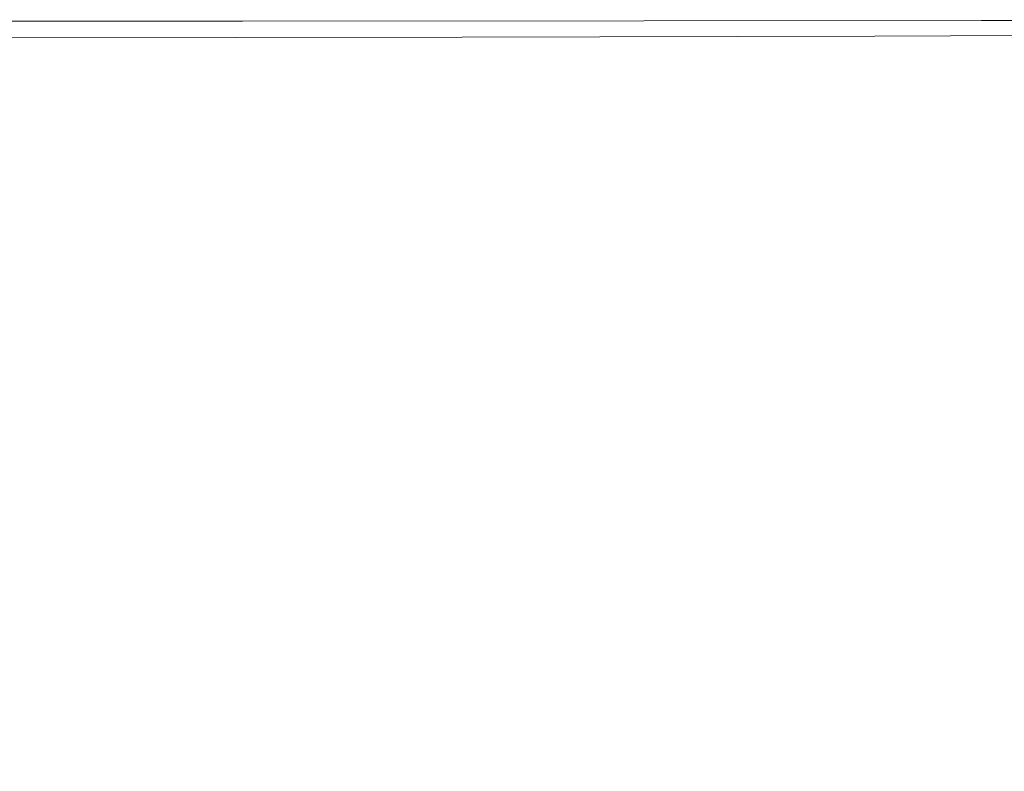
# Model space of a CAD drawing. Extents: x -3 to 1397, y -1348 to 52.
# Drawn here: x 715 to 807, y -19 to 52 of the extents above; entities that cross this region are included whole.
import ezdxf

# ---------------------------------------------------------------- set-up
doc = ezdxf.new("R2010")
doc.units = 0
doc.header["$LTSCALE"] = 500
doc.header["$MEASUREMENT"] = 0
doc.layers.add('MIA_CERAMIKA', color=7, linetype='Continuous')

msp = doc.modelspace()

# ---------------------------------------------------------------- linework, layer by layer
at = {"layer": 'MIA_CERAMIKA', "lineweight": 0}
for points, invisible_edges in [([(826.238, 47.449, 54.938), (803.124, 47.375, 54.938), (804.735, 51.659, 57.186), (828.018, 51.734, 57.186)], 11), ([(828.018, 51.734, 57.186), (804.735, 51.659, 57.186), (804.735, 51.659, 61.131), (828.018, 51.734, 61.131)], 15), ([(828.382, 51.733, 93.536), (828.018, 51.734, 91.517), (804.735, 51.659, 91.517), (805.088, 51.659, 93.536)], 15), ([(828.018, 51.734, 91.517), (828.018, 51.734, 87.763), (804.735, 51.659, 87.763), (804.735, 51.659, 91.517)], 15), ([(828.018, 51.734, 74.523), (804.735, 51.659, 74.523), (804.735, 51.659, 81.724), (828.018, 51.734, 81.724)], 15), ([(828.018, 51.734, 81.724), (804.735, 51.659, 81.724), (804.735, 51.659, 87.763), (828.018, 51.734, 87.763)], 15), ([(828.018, 51.734, 74.523), (828.018, 51.734, 67.284), (804.735, 51.659, 67.284), (804.735, 51.659, 74.523)], 15), ([(828.018, 51.734, 67.284), (828.018, 51.734, 61.131), (804.735, 51.659, 61.131), (804.735, 51.659, 67.284)], 15), ([(828.382, 51.733, 93.536), (805.088, 51.659, 93.536), (806.148, 51.658, 94.372), (829.472, 51.733, 94.372)], 15), ([(829.472, 51.733, 94.372), (806.148, 51.658, 94.372), (808.268, 51.657, 94.576), (831.653, 51.732, 94.576)], 15), ([(734.356, 47.309, 54.938), (693.425, 47.302, 54.938), (694.227, 51.585, 57.186), (735.46, 51.592, 57.186)], 11), ([(735.46, 51.592, 57.186), (694.227, 51.585, 57.186), (694.227, 51.585, 61.131), (735.46, 51.592, 61.131)], 15), ([(735.783, 51.592, 93.536), (735.46, 51.592, 91.517), (694.227, 51.585, 91.517), (694.532, 51.585, 93.536)], 15), ([(735.46, 51.592, 91.517), (735.46, 51.592, 87.763), (694.227, 51.585, 87.763), (694.227, 51.585, 91.517)], 15), ([(735.46, 51.592, 74.523), (694.227, 51.585, 74.523), (694.227, 51.585, 81.724), (735.46, 51.592, 81.724)], 15), ([(735.46, 51.592, 81.724), (694.227, 51.585, 81.724), (694.227, 51.585, 87.763), (735.46, 51.592, 87.763)], 15), ([(735.46, 51.592, 74.523), (735.46, 51.592, 67.284), (694.227, 51.585, 67.284), (694.227, 51.585, 74.523)], 15), ([(735.46, 51.592, 67.284), (735.46, 51.592, 61.131), (694.227, 51.585, 61.131), (694.227, 51.585, 67.284)], 15), ([(735.783, 51.592, 93.536), (694.532, 51.585, 93.536), (695.447, 51.584, 94.372), (736.752, 51.591, 94.372)], 15), ([(736.752, 51.591, 94.372), (695.447, 51.584, 94.372), (697.277, 51.583, 94.576), (738.69, 51.59, 94.576)], 15), ([(741.92, 51.588, 94.698), (738.69, 51.59, 94.576), (697.277, 51.583, 94.576), (700.327, 51.581, 94.698)], 15), ([(745.796, 51.586, 94.856), (741.92, 51.588, 94.698), (700.327, 51.581, 94.698), (703.986, 51.578, 94.856)], 15), ([(745.796, 51.586, 94.856), (703.986, 51.578, 94.856), (707.646, 51.576, 95.166), (749.672, 51.583, 95.166)], 15), ([(749.672, 51.583, 95.166), (707.646, 51.576, 95.166), (710.696, 51.574, 95.747), (752.902, 51.581, 95.747)], 15), ([(754.84, 51.58, 96.715), (752.902, 51.581, 95.747), (710.696, 51.574, 95.747), (712.525, 51.572, 96.715)], 15), ([(755.809, 51.579, 101.699), (754.84, 51.58, 96.715), (712.525, 51.572, 96.715), (713.44, 51.572, 101.699)], 15), ([(755.809, 51.579, 101.699), (713.44, 51.572, 101.699), (713.745, 51.571, 114.329), (756.132, 51.579, 114.329)], 15), ([(755.852, 50.815, 598.11), (755.771, 50.593, 597.129), (713.459, 50.585, 597.129), (713.524, 50.807, 598.11)], 15), ([(755.852, 50.815, 591.484), (713.524, 50.807, 591.484), (713.459, 50.585, 595.922), (755.771, 50.593, 595.922)], 15), ([(755.852, 50.815, 598.11), (713.524, 50.807, 598.11), (713.602, 51.078, 599.83), (755.951, 51.086, 599.83)], 15), ([(755.852, 50.815, 591.484), (755.951, 51.086, 579.357), (713.602, 51.078, 579.357), (713.524, 50.807, 591.484)], 15), ([(755.951, 51.086, 599.83), (713.602, 51.078, 599.83), (713.674, 51.325, 602.652), (756.042, 51.333, 602.652)], 15), ([(755.951, 51.086, 579.357), (756.042, 51.333, 555.693), (713.674, 51.325, 555.693), (713.602, 51.078, 579.357)], 15), ([(756.096, 51.48, 516.642), (713.717, 51.473, 516.642), (713.674, 51.325, 555.693), (756.042, 51.333, 555.693)], 15), ([(756.096, 51.48, 606.94), (756.042, 51.333, 602.652), (713.674, 51.325, 602.652), (713.717, 51.473, 606.94)], 15), ([(756.067, 50.105, 626.112), (756.132, 51.579, 624.303), (713.745, 51.571, 624.303), (713.694, 50.03, 626.112)], 15), ([(756.123, 51.555, 466.112), (713.738, 51.547, 466.112), (713.717, 51.473, 516.642), (756.096, 51.48, 516.642)], 15), ([(756.123, 51.555, 611.972), (756.096, 51.48, 606.94), (713.717, 51.473, 606.94), (713.738, 51.547, 611.972)], 15), ([(756.123, 51.555, 466.112), (756.132, 51.579, 408.009), (713.745, 51.571, 408.009), (713.738, 51.547, 466.112)], 15), ([(756.123, 51.555, 611.972), (713.738, 51.547, 611.972), (713.745, 51.571, 617.025), (756.132, 51.579, 617.025)], 15), ([(756.132, 51.579, 114.329), (713.745, 51.571, 114.329), (713.745, 51.571, 138.234), (756.132, 51.579, 138.234)], 15), ([(756.132, 51.579, 408.009), (756.132, 51.579, 346.241), (713.745, 51.571, 346.241), (713.745, 51.571, 408.009)], 15), ([(756.132, 51.579, 227.092), (713.745, 51.571, 227.092), (713.745, 51.571, 284.713), (756.132, 51.579, 284.713)], 15), ([(756.132, 51.579, 284.713), (713.745, 51.571, 284.713), (713.745, 51.571, 346.241), (756.132, 51.579, 346.241)], 15), ([(756.132, 51.579, 227.092), (756.132, 51.579, 177.044), (713.745, 51.571, 177.044), (713.745, 51.571, 227.092)], 15), ([(756.132, 51.579, 177.044), (756.132, 51.579, 138.234), (713.745, 51.571, 138.234), (713.745, 51.571, 177.044)], 15), ([(756.132, 51.579, 624.303), (756.132, 51.579, 621.376), (713.745, 51.571, 621.376), (713.745, 51.571, 624.303)], 15), ([(756.132, 51.579, 617.025), (713.745, 51.571, 617.025), (713.745, 51.571, 621.376), (756.132, 51.579, 621.376)], 15), ([(734.356, 47.309, 54.938), (735.46, 51.592, 57.186), (773.089, 51.615, 57.186), (771.71, 47.331, 54.938)], 13), ([(735.46, 51.592, 57.186), (735.46, 51.592, 61.131), (773.089, 51.615, 61.131), (773.089, 51.615, 57.186)], 15), ([(735.783, 51.592, 93.536), (773.428, 51.614, 93.536), (773.089, 51.615, 91.517), (735.46, 51.592, 91.517)], 15), ([(735.46, 51.592, 91.517), (773.089, 51.615, 91.517), (773.089, 51.615, 87.763), (735.46, 51.592, 87.763)], 15), ([(735.46, 51.592, 74.523), (735.46, 51.592, 81.724), (773.089, 51.615, 81.724), (773.089, 51.615, 74.523)], 15), ([(735.46, 51.592, 81.724), (735.46, 51.592, 87.763), (773.089, 51.615, 87.763), (773.089, 51.615, 81.724)], 15), ([(735.46, 51.592, 74.523), (773.089, 51.615, 74.523), (773.089, 51.615, 67.284), (735.46, 51.592, 67.284)], 15), ([(735.46, 51.592, 67.284), (773.089, 51.615, 67.284), (773.089, 51.615, 61.131), (735.46, 51.592, 61.131)], 15), ([(735.783, 51.592, 93.536), (736.752, 51.591, 94.372), (774.446, 51.614, 94.372), (773.428, 51.614, 93.536)], 15), ([(736.752, 51.591, 94.372), (738.69, 51.59, 94.576), (776.483, 51.613, 94.576), (774.446, 51.614, 94.372)], 15), ([(741.92, 51.588, 94.698), (779.878, 51.611, 94.698), (776.483, 51.613, 94.576), (738.69, 51.59, 94.576)], 15), ([(745.796, 51.586, 94.856), (783.952, 51.608, 94.856), (779.878, 51.611, 94.698), (741.92, 51.588, 94.698)], 15), ([(745.796, 51.586, 94.856), (749.672, 51.583, 95.166), (788.025, 51.606, 95.166), (783.952, 51.608, 94.856)], 15), ([(749.672, 51.583, 95.166), (752.902, 51.581, 95.747), (791.42, 51.604, 95.747), (788.025, 51.606, 95.166)], 15), ([(754.84, 51.58, 96.715), (793.457, 51.603, 96.715), (791.42, 51.604, 95.747), (752.902, 51.581, 95.747)], 15), ([(755.809, 51.579, 101.699), (794.475, 51.602, 101.699), (793.457, 51.603, 96.715), (754.84, 51.58, 96.715)], 15), ([(755.852, 50.815, 598.11), (794.481, 50.837, 598.11), (794.384, 50.615, 597.129), (755.771, 50.593, 597.129)], 15), ([(755.852, 50.815, 591.484), (755.771, 50.593, 595.922), (794.384, 50.615, 595.922), (794.481, 50.837, 591.484)], 15), ([(755.809, 51.579, 101.699), (756.132, 51.579, 114.329), (794.814, 51.602, 114.329), (794.475, 51.602, 101.699)], 15), ([(755.852, 50.815, 598.11), (755.951, 51.086, 599.83), (794.599, 51.109, 599.83), (794.481, 50.837, 598.11)], 15), ([(755.852, 50.815, 591.484), (794.481, 50.837, 591.484), (794.599, 51.109, 579.357), (755.951, 51.086, 579.357)], 15), ([(755.951, 51.086, 599.83), (756.042, 51.333, 602.652), (794.707, 51.355, 602.652), (794.599, 51.109, 599.83)], 15), ([(755.951, 51.086, 579.357), (794.599, 51.109, 579.357), (794.707, 51.355, 555.693), (756.042, 51.333, 555.693)], 15), ([(756.096, 51.48, 516.642), (756.042, 51.333, 555.693), (794.707, 51.355, 555.693), (794.771, 51.503, 516.642)], 15), ([(756.096, 51.48, 606.94), (794.771, 51.503, 606.94), (794.707, 51.355, 602.652), (756.042, 51.333, 602.652)], 15), ([(756.067, 50.105, 626.112), (794.737, 50.199, 626.112), (794.814, 51.602, 624.303), (756.132, 51.579, 624.303)], 15), ([(756.123, 51.555, 466.112), (756.096, 51.48, 516.642), (794.771, 51.503, 516.642), (794.804, 51.577, 466.112)], 15), ([(756.123, 51.555, 611.972), (794.804, 51.577, 611.972), (794.771, 51.503, 606.94), (756.096, 51.48, 606.94)], 15), ([(756.123, 51.555, 466.112), (794.804, 51.577, 466.112), (794.814, 51.602, 408.009), (756.132, 51.579, 408.009)], 15), ([(756.123, 51.555, 611.972), (756.132, 51.579, 617.025), (794.814, 51.602, 617.025), (794.804, 51.577, 611.972)], 15), ([(756.132, 51.579, 114.329), (756.132, 51.579, 138.234), (794.814, 51.602, 138.234), (794.814, 51.602, 114.329)], 15), ([(756.132, 51.579, 408.009), (794.814, 51.602, 408.009), (794.814, 51.602, 346.241), (756.132, 51.579, 346.241)], 15), ([(756.132, 51.579, 227.092), (756.132, 51.579, 284.713), (794.814, 51.602, 284.713), (794.814, 51.602, 227.092)], 15), ([(756.132, 51.579, 284.713), (756.132, 51.579, 346.241), (794.814, 51.602, 346.241), (794.814, 51.602, 284.713)], 15), ([(756.132, 51.579, 227.092), (794.814, 51.602, 227.092), (794.814, 51.602, 177.044), (756.132, 51.579, 177.044)], 15), ([(756.132, 51.579, 177.044), (794.814, 51.602, 177.044), (794.814, 51.602, 138.234), (756.132, 51.579, 138.234)], 15), ([(756.132, 51.579, 624.303), (794.814, 51.602, 624.303), (794.814, 51.602, 621.376), (756.132, 51.579, 621.376)], 15), ([(756.132, 51.579, 617.025), (756.132, 51.579, 621.376), (794.814, 51.602, 621.376), (794.814, 51.602, 617.025)], 15), ([(771.71, 47.331, 54.938), (773.089, 51.615, 57.186), (804.735, 51.659, 57.186), (803.124, 47.375, 54.938)], 13), ([(773.089, 51.615, 57.186), (773.089, 51.615, 61.131), (804.735, 51.659, 61.131), (804.735, 51.659, 57.186)], 15), ([(773.428, 51.614, 93.536), (805.088, 51.659, 93.536), (804.735, 51.659, 91.517), (773.089, 51.615, 91.517)], 15), ([(773.089, 51.615, 91.517), (804.735, 51.659, 91.517), (804.735, 51.659, 87.763), (773.089, 51.615, 87.763)], 15), ([(773.089, 51.615, 74.523), (773.089, 51.615, 81.724), (804.735, 51.659, 81.724), (804.735, 51.659, 74.523)], 15), ([(773.089, 51.615, 81.724), (773.089, 51.615, 87.763), (804.735, 51.659, 87.763), (804.735, 51.659, 81.724)], 15), ([(773.089, 51.615, 74.523), (804.735, 51.659, 74.523), (804.735, 51.659, 67.284), (773.089, 51.615, 67.284)], 15), ([(773.089, 51.615, 67.284), (804.735, 51.659, 67.284), (804.735, 51.659, 61.131), (773.089, 51.615, 61.131)], 15), ([(773.428, 51.614, 93.536), (774.446, 51.614, 94.372), (806.148, 51.658, 94.372), (805.088, 51.659, 93.536)], 15), ([(774.446, 51.614, 94.372), (776.483, 51.613, 94.576), (808.268, 51.657, 94.576), (806.148, 51.658, 94.372)], 15), ([(779.878, 51.611, 94.698), (811.801, 51.656, 94.698), (808.268, 51.657, 94.576), (776.483, 51.613, 94.576)], 15), ([(783.952, 51.608, 94.856), (816.041, 51.654, 94.856), (811.801, 51.656, 94.698), (779.878, 51.611, 94.698)], 15), ([(783.952, 51.608, 94.856), (788.025, 51.606, 95.166), (820.28, 51.651, 95.166), (816.041, 51.654, 94.856)], 15), ([(788.025, 51.606, 95.166), (791.42, 51.604, 95.747), (823.813, 51.65, 95.747), (820.28, 51.651, 95.166)], 15), ([(793.457, 51.603, 96.715), (825.933, 51.649, 96.715), (823.813, 51.65, 95.747), (791.42, 51.604, 95.747)], 15), ([(794.475, 51.602, 101.699), (826.993, 51.648, 101.699), (825.933, 51.649, 96.715), (793.457, 51.603, 96.715)], 15), ([(794.481, 50.837, 598.11), (826.968, 50.883, 598.11), (826.859, 50.661, 597.129), (794.384, 50.615, 597.129)], 15), ([(794.481, 50.837, 591.484), (794.384, 50.615, 595.922), (826.859, 50.661, 595.922), (826.968, 50.883, 591.484)], 15), ([(794.475, 51.602, 101.699), (794.814, 51.602, 114.329), (827.346, 51.648, 114.329), (826.993, 51.648, 101.699)], 15), ([(794.481, 50.837, 591.484), (826.968, 50.883, 591.484), (827.103, 51.155, 579.357), (794.599, 51.109, 579.357)], 15), ([(794.481, 50.837, 598.11), (794.599, 51.109, 599.83), (827.103, 51.154, 599.83), (826.968, 50.883, 598.11)], 15), ([(794.599, 51.109, 599.83), (794.707, 51.355, 602.652), (827.224, 51.401, 602.652), (827.103, 51.154, 599.83)], 15), ([(794.599, 51.109, 579.357), (827.103, 51.155, 579.357), (827.224, 51.401, 555.693), (794.707, 51.355, 555.693)], 15), ([(794.771, 51.503, 516.642), (794.707, 51.355, 555.693), (827.224, 51.401, 555.693), (827.298, 51.549, 516.642)], 15), ([(794.771, 51.503, 606.94), (827.298, 51.549, 606.94), (827.224, 51.401, 602.652), (794.707, 51.355, 602.652)], 15), ([(794.737, 50.199, 626.112), (827.259, 50.308, 626.112), (827.346, 51.648, 624.303), (794.814, 51.602, 624.303)], 15), ([(794.804, 51.577, 466.112), (794.771, 51.503, 516.642), (827.298, 51.549, 516.642), (827.334, 51.623, 466.112)], 15), ([(794.804, 51.577, 611.972), (827.334, 51.623, 611.972), (827.298, 51.549, 606.94), (794.771, 51.503, 606.94)], 15), ([(794.804, 51.577, 466.112), (827.334, 51.623, 466.112), (827.346, 51.648, 408.009), (794.814, 51.602, 408.009)], 15), ([(794.804, 51.577, 611.972), (794.814, 51.602, 617.025), (827.346, 51.648, 617.025), (827.334, 51.623, 611.972)], 15), ([(794.814, 51.602, 114.329), (794.814, 51.602, 138.234), (827.346, 51.648, 138.234), (827.346, 51.648, 114.329)], 15), ([(794.814, 51.602, 408.009), (827.346, 51.648, 408.009), (827.346, 51.648, 346.241), (794.814, 51.602, 346.241)], 15), ([(794.814, 51.602, 227.092), (794.814, 51.602, 284.713), (827.346, 51.648, 284.713), (827.346, 51.648, 227.092)], 15), ([(794.814, 51.602, 284.713), (794.814, 51.602, 346.241), (827.346, 51.648, 346.241), (827.346, 51.648, 284.713)], 15), ([(794.814, 51.602, 227.092), (827.346, 51.648, 227.092), (827.346, 51.648, 177.044), (794.814, 51.602, 177.044)], 15), ([(794.814, 51.602, 177.044), (827.346, 51.648, 177.044), (827.346, 51.648, 138.234), (794.814, 51.602, 138.234)], 15), ([(794.814, 51.602, 624.303), (827.346, 51.648, 624.303), (827.346, 51.648, 621.376), (794.814, 51.602, 621.376)], 15), ([(794.814, 51.602, 617.025), (794.814, 51.602, 621.376), (827.346, 51.648, 621.376), (827.346, 51.648, 617.025)], 15), ([(755.771, 50.593, 597.129), (755.735, 50.494, 596.521), (713.431, 50.486, 596.521), (713.459, 50.585, 597.129)], 15), ([(755.771, 50.593, 595.922), (713.459, 50.585, 595.922), (713.431, 50.486, 596.521), (755.735, 50.494, 596.521)], 15), ([(756.067, 50.105, 626.112), (713.694, 50.03, 626.112), (713.541, 45.406, 627.11), (755.874, 45.681, 627.11)], 14), ([(755.771, 50.593, 597.129), (794.384, 50.615, 597.129), (794.341, 50.517, 596.521), (755.735, 50.494, 596.521)], 15), ([(755.771, 50.593, 595.922), (755.735, 50.494, 596.521), (794.341, 50.517, 596.521), (794.384, 50.615, 595.922)], 15), ([(756.067, 50.105, 626.112), (755.874, 45.681, 627.11), (794.506, 45.988, 627.11), (794.737, 50.199, 626.112)], 7), ([(794.384, 50.615, 597.129), (826.859, 50.661, 597.129), (826.81, 50.562, 596.521), (794.341, 50.517, 596.521)], 15), ([(794.384, 50.615, 595.922), (794.341, 50.517, 596.521), (826.81, 50.562, 596.521), (826.859, 50.661, 595.922)], 15), ([(794.737, 50.199, 626.112), (794.506, 45.988, 627.11), (826.997, 46.29, 627.11), (827.259, 50.308, 626.112)], 7), ([(734.356, 47.309, 54.938), (731.044, 34.459, 53.873), (691.018, 34.452, 53.873), (693.425, 47.302, 54.938)], 15), ([(734.356, 47.309, 54.938), (771.71, 47.331, 54.938), (767.572, 34.481, 53.873), (731.044, 34.459, 53.873)], 15), ([(771.71, 47.331, 54.938), (803.124, 47.375, 54.938), (798.293, 34.524, 53.873), (767.572, 34.481, 53.873)], 15), ([(826.238, 47.449, 54.938), (820.895, 34.596, 53.873), (798.293, 34.524, 53.873), (803.124, 47.375, 54.938)], 15), ([(794.506, 45.988, 627.11), (794.044, 37.567, 627.603), (826.472, 38.253, 627.603), (826.997, 46.29, 627.11)], 15), ([(755.874, 45.681, 627.11), (713.541, 45.406, 627.11), (713.236, 36.158, 627.603), (755.486, 36.834, 627.603)], 15), ([(755.874, 45.681, 627.11), (755.486, 36.834, 627.603), (794.044, 37.567, 627.603), (794.506, 45.988, 627.11)], 15), ([(793.274, 23.532, 627.9), (825.597, 24.858, 627.9), (826.472, 38.253, 627.603), (794.044, 37.567, 627.603)], 15), ([(754.84, 22.089, 627.9), (793.274, 23.532, 627.9), (794.044, 37.567, 627.603), (755.486, 36.834, 627.603)], 15), ([(754.84, 22.089, 627.9), (755.486, 36.834, 627.603), (713.236, 36.158, 627.603), (712.726, 20.745, 627.9)], 15), ([(731.044, 34.459, 53.873), (724.42, 8.759, 53.478), (686.203, 8.753, 53.478), (691.018, 34.452, 53.873)], 15), ([(731.044, 34.459, 53.873), (767.572, 34.481, 53.873), (759.298, 8.78, 53.478), (724.42, 8.759, 53.478)], 15), ([(767.572, 34.481, 53.873), (798.293, 34.524, 53.873), (788.63, 8.821, 53.478), (759.298, 8.78, 53.478)], 15), ([(820.895, 34.596, 53.873), (810.211, 8.89, 53.478), (788.63, 8.821, 53.478), (798.293, 34.524, 53.873)], 15), ([(792.341, 6.677, 628.021), (824.537, 8.77, 628.021), (825.597, 24.858, 627.9), (793.274, 23.532, 627.9)], 15), ([(754.057, 4.383, 628.021), (792.341, 6.677, 628.021), (793.274, 23.532, 627.9), (754.84, 22.089, 627.9)], 15), ([(754.057, 4.383, 628.021), (754.84, 22.089, 627.9), (712.726, 20.745, 627.9), (712.107, 2.236, 628.021)], 15), ([(713.381, -34.073, 53.242), (678.179, -34.08, 53.242), (686.203, 8.753, 53.478), (724.42, 8.759, 53.478)], 15), ([(713.381, -34.073, 53.242), (724.42, 8.759, 53.478), (759.298, 8.78, 53.478), (745.507, -34.054, 53.242)], 15), ([(745.507, -34.054, 53.242), (759.298, 8.78, 53.478), (788.63, 8.821, 53.478), (772.525, -34.016, 53.242)], 15), ([(792.403, -33.953, 53.242), (772.525, -34.016, 53.242), (788.63, 8.821, 53.478), (810.211, 8.89, 53.478)], 15), ([(792.341, 6.677, 628.021), (791.389, -10.204, 627.991), (823.458, -7.344, 627.991), (824.537, 8.77, 628.021)], 15), ([(807.581, -33.877, 53.242), (792.403, -33.953, 53.242), (810.211, 8.89, 53.478), (826.688, 8.973, 53.478)], 15), ([(754.057, 4.383, 628.021), (753.258, -13.35, 627.991), (791.389, -10.204, 627.991), (792.341, 6.677, 628.021)], 15), ([(754.057, 4.383, 628.021), (712.107, 2.236, 628.021), (711.474, -16.298, 627.991), (753.258, -13.35, 627.991)], 15), ([(791.389, -10.204, 627.991), (790.565, -24.318, 627.832), (822.525, -20.818, 627.832), (823.458, -7.344, 627.991)], 15), ([(753.258, -13.35, 627.991), (752.563, -28.174, 627.832), (790.565, -24.318, 627.832), (791.389, -10.204, 627.991)], 15), ([(753.258, -13.35, 627.991), (711.474, -16.298, 627.991), (710.921, -31.789, 627.832), (752.563, -28.174, 627.832)], 15)]:
    msp.add_3dface(points, dxfattribs=dict(at, invisible_edges=invisible_edges))

doc.saveas('drawing.dxf')
